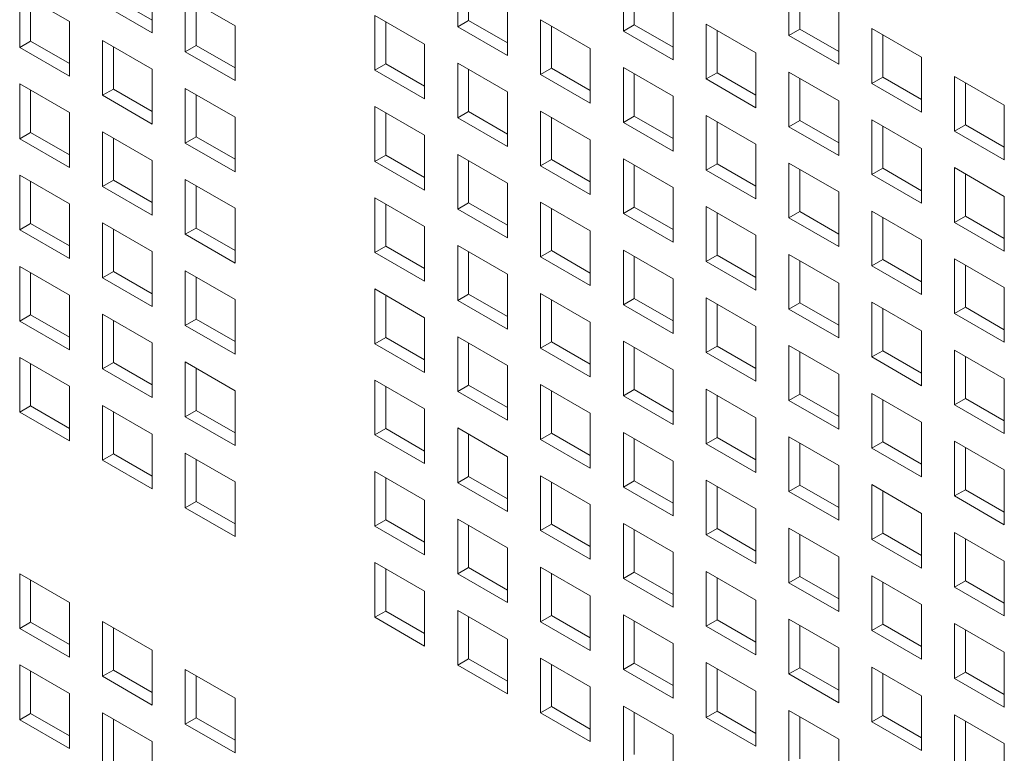
# Model space of a CAD drawing. Units: millimetres. Extents: x 112 to 5768, y 112 to 4046.
# Drawn here: x 1012 to 1056, y 402 to 436 of the extents above; entities that cross this region are included whole.
import ezdxf

# ---------------------------------------------------------------- set-up
doc = ezdxf.new("R2010")
doc.units = ezdxf.units.MM
doc.header["$LTSCALE"] = 14
doc.layers.add('AM - Drawing', color=7, linetype='Continuous', lineweight=5)

msp = doc.modelspace()

# ---------------------------------------------------------------- linework, layer by layer
at = {"layer": 'AM - Drawing'}
for p, q in [((1031.422, 435.32), (1031.422, 437.8)), ((1038.926, 435.119), (1038.926, 437.6)), ((1017.582, 437.526), (1017.582, 435.045)), ((1031.917, 437.514), (1031.917, 435.605)), ((1039.421, 437.314), (1039.421, 435.405)), ((1046.429, 434.919), (1046.429, 437.4)), ((1011.578, 436.86), (1013.83, 435.56)), ((1011.578, 434.379), (1011.578, 436.86)), ((1046.924, 437.114), (1046.924, 435.205)), ((1012.073, 436.574), (1012.073, 434.665)), ((1017.582, 435.045), (1015.33, 436.345)), ((1015.825, 436.631), (1017.582, 435.617)), ((1019.082, 436.66), (1021.334, 435.36)), ((1019.082, 434.179), (1019.082, 436.66)), ((1019.577, 436.374), (1019.577, 434.465)), ((1033.674, 436.5), (1033.674, 434.019)), ((1041.178, 436.3), (1041.178, 433.819)), ((1027.67, 435.834), (1029.922, 434.534)), ((1027.67, 433.353), (1027.67, 435.834)), ((1048.682, 436.1), (1048.682, 433.619)), ((1013.83, 435.56), (1013.83, 433.079)), ((1028.165, 435.548), (1028.165, 433.639)), ((1031.422, 435.32), (1031.917, 435.605)), ((1031.917, 435.605), (1033.674, 434.591)), ((1035.174, 435.634), (1037.426, 434.334)), ((1035.174, 433.153), (1035.174, 435.634)), ((1038.926, 435.119), (1039.421, 435.405)), ((1039.421, 435.405), (1041.178, 434.391)), ((1042.678, 435.434), (1044.93, 434.134)), ((1042.678, 432.953), (1042.678, 435.434)), ((1021.334, 435.36), (1021.334, 432.879)), ((1033.674, 434.019), (1031.422, 435.32)), ((1035.669, 435.348), (1035.669, 433.439)), ((1041.178, 433.819), (1038.926, 435.119)), ((1043.173, 435.148), (1043.173, 433.239)), ((1046.429, 434.919), (1046.924, 435.205)), ((1046.924, 435.205), (1048.682, 434.191)), ((1050.181, 435.234), (1052.434, 433.934)), ((1050.181, 432.753), (1050.181, 435.234)), ((1050.676, 434.948), (1050.676, 433.039)), ((1011.578, 434.379), (1012.073, 434.665)), ((1012.073, 434.665), (1013.83, 433.651)), ((1015.33, 434.694), (1017.582, 433.393)), ((1015.33, 432.213), (1015.33, 434.694)), ((1029.922, 434.534), (1029.922, 432.053)), ((1048.682, 433.619), (1046.429, 434.919)), ((1013.83, 433.079), (1011.578, 434.379)), ((1015.825, 434.408), (1015.825, 432.499)), ((1019.082, 434.179), (1019.577, 434.465)), ((1021.334, 432.879), (1019.082, 434.179)), ((1019.577, 434.465), (1021.334, 433.451)), ((1037.426, 434.334), (1037.426, 431.853)), ((1044.93, 434.134), (1044.93, 431.653)), ((1027.67, 433.353), (1028.165, 433.639)), ((1028.165, 433.639), (1029.922, 432.625)), ((1031.422, 433.668), (1033.674, 432.367)), ((1031.422, 431.187), (1031.422, 433.668)), ((1052.434, 433.934), (1052.434, 431.453)), ((1017.582, 433.393), (1017.582, 430.913)), ((1029.922, 432.053), (1027.67, 433.353)), ((1031.917, 433.382), (1031.917, 431.473)), ((1035.174, 433.153), (1035.669, 433.439)), ((1037.426, 431.853), (1035.174, 433.153)), ((1035.669, 433.439), (1037.426, 432.425)), ((1038.926, 433.468), (1041.178, 432.167)), ((1038.926, 430.987), (1038.926, 433.468)), ((1039.421, 433.182), (1039.421, 431.273)), ((1042.678, 432.953), (1043.173, 433.239)), ((1043.173, 433.239), (1044.93, 432.225)), ((1046.429, 433.268), (1048.682, 431.967)), ((1046.429, 430.787), (1046.429, 433.268)), ((1011.578, 432.728), (1013.83, 431.427)), ((1011.578, 430.247), (1011.578, 432.728)), ((1044.93, 431.653), (1042.678, 432.953)), ((1046.924, 432.982), (1046.924, 431.073)), ((1050.181, 432.753), (1050.676, 433.039)), ((1052.434, 431.453), (1050.181, 432.753)), ((1050.676, 433.039), (1052.434, 432.025)), ((1053.933, 433.068), (1056.185, 431.767)), ((1053.933, 430.587), (1053.933, 433.068)), ((1054.428, 432.782), (1054.428, 430.873)), ((1012.073, 432.442), (1012.073, 430.533)), ((1015.33, 432.213), (1015.825, 432.499)), ((1015.825, 432.499), (1017.582, 431.484)), ((1019.082, 432.528), (1021.334, 431.227)), ((1019.082, 430.047), (1019.082, 432.528)), ((1033.674, 432.367), (1033.674, 429.887)), ((1017.582, 430.913), (1015.33, 432.213)), ((1019.577, 432.242), (1019.577, 430.333)), ((1041.178, 432.167), (1041.178, 429.687)), ((1048.682, 431.967), (1048.682, 429.487)), ((1013.83, 431.427), (1013.83, 428.947)), ((1027.67, 431.702), (1029.922, 430.401)), ((1027.67, 429.221), (1027.67, 431.702)), ((1028.165, 431.416), (1028.165, 429.507)), ((1031.422, 431.187), (1031.917, 431.473)), ((1031.917, 431.473), (1033.674, 430.459)), ((1035.174, 431.502), (1037.426, 430.201)), ((1035.174, 429.021), (1035.174, 431.502)), ((1056.185, 431.767), (1056.185, 429.287)), ((1021.334, 431.227), (1021.334, 428.747)), ((1033.674, 429.887), (1031.422, 431.187)), ((1035.669, 431.216), (1035.669, 429.307)), ((1038.926, 430.987), (1039.421, 431.273)), ((1041.178, 429.687), (1038.926, 430.987)), ((1039.421, 431.273), (1041.178, 430.258)), ((1042.678, 431.302), (1044.93, 430.001)), ((1042.678, 428.821), (1042.678, 431.302)), ((1043.173, 431.016), (1043.173, 429.107)), ((1046.429, 430.787), (1046.924, 431.073)), ((1046.924, 431.073), (1048.682, 430.058)), ((1050.181, 431.102), (1052.434, 429.801)), ((1050.181, 428.621), (1050.181, 431.102)), ((1011.578, 430.247), (1012.073, 430.533)), ((1012.073, 430.533), (1013.83, 429.518)), ((1015.33, 430.561), (1017.582, 429.261)), ((1015.33, 428.081), (1015.33, 430.561)), ((1048.682, 429.487), (1046.429, 430.787)), ((1050.676, 430.816), (1050.676, 428.907)), ((1053.933, 430.587), (1054.428, 430.873)), ((1056.185, 429.287), (1053.933, 430.587)), ((1054.428, 430.873), (1056.185, 429.858)), ((1013.83, 428.947), (1011.578, 430.247)), ((1015.825, 430.276), (1015.825, 428.367)), ((1019.082, 430.047), (1019.577, 430.333)), ((1021.334, 428.747), (1019.082, 430.047)), ((1019.577, 430.333), (1021.334, 429.318)), ((1029.922, 430.401), (1029.922, 427.921)), ((1037.426, 430.201), (1037.426, 427.721)), ((1044.93, 430.001), (1044.93, 427.521)), ((1052.434, 429.801), (1052.434, 427.321)), ((1017.582, 429.261), (1017.582, 426.781)), ((1027.67, 429.221), (1028.165, 429.507)), ((1029.922, 427.921), (1027.67, 429.221)), ((1028.165, 429.507), (1029.922, 428.492)), ((1031.422, 429.535), (1033.674, 428.235)), ((1031.422, 427.055), (1031.422, 429.535)), ((1031.917, 429.25), (1031.917, 427.341)), ((1035.174, 429.021), (1035.669, 429.307)), ((1035.669, 429.307), (1037.426, 428.292)), ((1038.926, 429.335), (1041.178, 428.035)), ((1038.926, 426.855), (1038.926, 429.335)), ((1046.429, 429.135), (1048.682, 427.835)), ((1046.429, 426.655), (1046.429, 429.135)), ((1037.426, 427.721), (1035.174, 429.021)), ((1039.421, 429.05), (1039.421, 427.141)), ((1042.678, 428.821), (1043.173, 429.107)), ((1044.93, 427.521), (1042.678, 428.821)), ((1043.173, 429.107), (1044.93, 428.092)), ((1046.924, 428.85), (1046.924, 426.941)), ((1050.181, 428.621), (1050.676, 428.907)), ((1050.676, 428.907), (1052.434, 427.892)), ((1053.933, 428.935), (1056.185, 427.635)), ((1053.933, 426.455), (1053.933, 428.935)), ((1011.578, 428.595), (1013.83, 427.295)), ((1011.578, 426.115), (1011.578, 428.595)), ((1012.073, 428.309), (1012.073, 426.401)), ((1015.33, 428.081), (1015.825, 428.367)), ((1015.825, 428.367), (1017.582, 427.352)), ((1019.082, 428.395), (1021.334, 427.095)), ((1019.082, 425.915), (1019.082, 428.395)), ((1033.674, 428.235), (1033.674, 425.755)), ((1052.434, 427.321), (1050.181, 428.621)), ((1054.428, 428.65), (1054.428, 426.741)), ((1017.582, 426.781), (1015.33, 428.081)), ((1019.577, 428.109), (1019.577, 426.2)), ((1041.178, 428.035), (1041.178, 425.555)), ((1048.682, 427.835), (1048.682, 425.355)), ((1027.67, 427.569), (1029.922, 426.269)), ((1027.67, 425.089), (1027.67, 427.569)), ((1031.422, 427.055), (1031.917, 427.341)), ((1031.917, 427.341), (1033.674, 426.326)), ((1035.174, 427.369), (1037.426, 426.069)), ((1035.174, 424.889), (1035.174, 427.369)), ((1056.185, 427.635), (1056.185, 425.155)), ((1013.83, 427.295), (1013.83, 424.814)), ((1021.334, 427.095), (1021.334, 424.614)), ((1028.165, 427.284), (1028.165, 425.375)), ((1033.674, 425.755), (1031.422, 427.055)), ((1035.669, 427.084), (1035.669, 425.175)), ((1038.926, 426.855), (1039.421, 427.141)), ((1039.421, 427.141), (1041.178, 426.126)), ((1042.678, 427.169), (1044.93, 425.869)), ((1042.678, 424.689), (1042.678, 427.169)), ((1046.429, 426.655), (1046.924, 426.941)), ((1046.924, 426.941), (1048.682, 425.926)), ((1050.181, 426.969), (1052.434, 425.669)), ((1050.181, 424.489), (1050.181, 426.969)), ((1041.178, 425.555), (1038.926, 426.855)), ((1043.173, 426.883), (1043.173, 424.975)), ((1048.682, 425.355), (1046.429, 426.655)), ((1050.676, 426.683), (1050.676, 424.774)), ((1053.933, 426.455), (1054.428, 426.741)), ((1056.185, 425.155), (1053.933, 426.455)), ((1054.428, 426.741), (1056.185, 425.726)), ((1011.578, 426.115), (1012.073, 426.401)), ((1013.83, 424.814), (1011.578, 426.115)), ((1012.073, 426.401), (1013.83, 425.386)), ((1015.33, 426.429), (1017.582, 425.129)), ((1015.33, 423.949), (1015.33, 426.429)), ((1015.825, 426.143), (1015.825, 424.234)), ((1019.082, 425.915), (1019.577, 426.2)), ((1019.577, 426.2), (1021.334, 425.186)), ((1029.922, 426.269), (1029.922, 423.789)), ((1037.426, 426.069), (1037.426, 423.589)), ((1021.334, 424.614), (1019.082, 425.915)), ((1044.93, 425.869), (1044.93, 423.388)), ((1052.434, 425.669), (1052.434, 423.188)), ((1017.582, 425.129), (1017.582, 422.648)), ((1027.67, 425.089), (1028.165, 425.375)), ((1028.165, 425.375), (1029.922, 424.36)), ((1031.422, 425.403), (1033.674, 424.103)), ((1031.422, 422.923), (1031.422, 425.403)), ((1031.917, 425.117), (1031.917, 423.208)), ((1035.174, 424.889), (1035.669, 425.175)), ((1035.669, 425.175), (1037.426, 424.16)), ((1038.926, 425.203), (1041.178, 423.903)), ((1038.926, 422.723), (1038.926, 425.203)), ((1029.922, 423.789), (1027.67, 425.089)), ((1037.426, 423.589), (1035.174, 424.889)), ((1039.421, 424.917), (1039.421, 423.008)), ((1042.678, 424.689), (1043.173, 424.975)), ((1044.93, 423.388), (1042.678, 424.689)), ((1043.173, 424.975), (1044.93, 423.96)), ((1046.429, 425.003), (1048.682, 423.703)), ((1046.429, 422.523), (1046.429, 425.003)), ((1046.924, 424.717), (1046.924, 422.808)), ((1050.181, 424.489), (1050.676, 424.774)), ((1050.676, 424.774), (1052.434, 423.76)), ((1053.933, 424.803), (1056.185, 423.503)), ((1053.933, 422.323), (1053.933, 424.803)), ((1011.578, 424.463), (1013.83, 423.163)), ((1011.578, 421.982), (1011.578, 424.463)), ((1015.33, 423.949), (1015.825, 424.234)), ((1015.825, 424.234), (1017.582, 423.22)), ((1019.082, 424.263), (1021.334, 422.963)), ((1019.082, 421.782), (1019.082, 424.263)), ((1052.434, 423.188), (1050.181, 424.489)), ((1054.428, 424.517), (1054.428, 422.608)), ((1012.073, 424.177), (1012.073, 422.268)), ((1017.582, 422.648), (1015.33, 423.949)), ((1019.577, 423.977), (1019.577, 422.068)), ((1033.674, 424.103), (1033.674, 421.622)), ((1041.178, 423.903), (1041.178, 421.422)), ((1027.67, 423.437), (1029.922, 422.137)), ((1027.67, 420.957), (1027.67, 423.437)), ((1048.682, 423.703), (1048.682, 421.222)), ((1056.185, 423.503), (1056.185, 421.022)), ((1013.83, 423.163), (1013.83, 420.682)), ((1021.334, 422.963), (1021.334, 420.482)), ((1028.165, 423.151), (1028.165, 421.242)), ((1031.422, 422.923), (1031.917, 423.208)), ((1033.674, 421.622), (1031.422, 422.923)), ((1031.917, 423.208), (1033.674, 422.194)), ((1035.174, 423.237), (1037.426, 421.937)), ((1035.174, 420.756), (1035.174, 423.237)), ((1035.669, 422.951), (1035.669, 421.042)), ((1038.926, 422.723), (1039.421, 423.008)), ((1039.421, 423.008), (1041.178, 421.994)), ((1042.678, 423.037), (1044.93, 421.737)), ((1042.678, 420.556), (1042.678, 423.037)), ((1041.178, 421.422), (1038.926, 422.723)), ((1043.173, 422.751), (1043.173, 420.842)), ((1046.429, 422.523), (1046.924, 422.808)), ((1048.682, 421.222), (1046.429, 422.523)), ((1046.924, 422.808), (1048.682, 421.794)), ((1050.181, 422.837), (1052.434, 421.537)), ((1050.181, 420.356), (1050.181, 422.837)), ((1050.676, 422.551), (1050.676, 420.642)), ((1053.933, 422.323), (1054.428, 422.608)), ((1054.428, 422.608), (1056.185, 421.594)), ((1011.578, 421.982), (1012.073, 422.268)), ((1012.073, 422.268), (1013.83, 421.254)), ((1015.33, 422.297), (1017.582, 420.997)), ((1015.33, 419.816), (1015.33, 422.297)), ((1015.825, 422.011), (1015.825, 420.102)), ((1019.082, 421.782), (1019.577, 422.068)), ((1019.577, 422.068), (1021.334, 421.054)), ((1029.922, 422.137), (1029.922, 419.656)), ((1056.185, 421.022), (1053.933, 422.323)), ((1013.83, 420.682), (1011.578, 421.982)), ((1021.334, 420.482), (1019.082, 421.782)), ((1037.426, 421.937), (1037.426, 419.456)), ((1044.93, 421.737), (1044.93, 419.256)), ((1027.67, 420.957), (1028.165, 421.242)), ((1028.165, 421.242), (1029.922, 420.228)), ((1031.422, 421.271), (1033.674, 419.971)), ((1031.422, 418.79), (1031.422, 421.271)), ((1052.434, 421.537), (1052.434, 419.056)), ((1017.582, 420.997), (1017.582, 418.516)), ((1029.922, 419.656), (1027.67, 420.957)), ((1031.917, 420.985), (1031.917, 419.076)), ((1035.174, 420.756), (1035.669, 421.042)), ((1037.426, 419.456), (1035.174, 420.756)), ((1035.669, 421.042), (1037.426, 420.028)), ((1038.926, 421.071), (1041.178, 419.771)), ((1038.926, 418.59), (1038.926, 421.071)), ((1039.421, 420.785), (1039.421, 418.876)), ((1042.678, 420.556), (1043.173, 420.842)), ((1043.173, 420.842), (1044.93, 419.828)), ((1046.429, 420.871), (1048.682, 419.571)), ((1046.429, 418.39), (1046.429, 420.871)), ((1053.933, 420.671), (1056.185, 419.37)), ((1053.933, 418.19), (1053.933, 420.671)), ((1011.578, 420.331), (1013.83, 419.03)), ((1011.578, 417.85), (1011.578, 420.331)), ((1044.93, 419.256), (1042.678, 420.556)), ((1046.924, 420.585), (1046.924, 418.676)), ((1050.181, 420.356), (1050.676, 420.642)), ((1052.434, 419.056), (1050.181, 420.356)), ((1050.676, 420.642), (1052.434, 419.628)), ((1054.428, 420.385), (1054.428, 418.476)), ((1012.073, 420.045), (1012.073, 418.136)), ((1015.33, 419.816), (1015.825, 420.102)), ((1017.582, 418.516), (1015.33, 419.816)), ((1015.825, 420.102), (1017.582, 419.088)), ((1019.082, 420.131), (1021.334, 418.83)), ((1019.082, 417.65), (1019.082, 420.131)), ((1019.577, 419.845), (1019.577, 417.936)), ((1033.674, 419.971), (1033.674, 417.49)), ((1041.178, 419.771), (1041.178, 417.29)), ((1048.682, 419.571), (1048.682, 417.09)), ((1056.185, 419.37), (1056.185, 416.89)), ((1013.83, 419.03), (1013.83, 416.55)), ((1027.67, 419.305), (1029.922, 418.004)), ((1027.67, 416.824), (1027.67, 419.305)), ((1028.165, 419.019), (1028.165, 417.11)), ((1031.422, 418.79), (1031.917, 419.076)), ((1031.917, 419.076), (1033.674, 418.062)), ((1035.174, 419.105), (1037.426, 417.804)), ((1035.174, 416.624), (1035.174, 419.105)), ((1038.926, 418.59), (1039.421, 418.876)), ((1039.421, 418.876), (1041.178, 417.862)), ((1042.678, 418.905), (1044.93, 417.604)), ((1042.678, 416.424), (1042.678, 418.905)), ((1021.334, 418.83), (1021.334, 416.35)), ((1033.674, 417.49), (1031.422, 418.79)), ((1035.669, 418.819), (1035.669, 416.91)), ((1041.178, 417.29), (1038.926, 418.59)), ((1043.173, 418.619), (1043.173, 416.71)), ((1046.429, 418.39), (1046.924, 418.676)), ((1046.924, 418.676), (1048.682, 417.662)), ((1050.181, 418.705), (1052.434, 417.404)), ((1050.181, 416.224), (1050.181, 418.705)), ((1050.676, 418.419), (1050.676, 416.51)), ((1053.933, 418.19), (1054.428, 418.476)), ((1054.428, 418.476), (1056.185, 417.462)), ((1011.578, 417.85), (1012.073, 418.136)), ((1012.073, 418.136), (1013.83, 417.121)), ((1015.33, 418.165), (1017.582, 416.864)), ((1015.33, 415.684), (1015.33, 418.165)), ((1029.922, 418.004), (1029.922, 415.524)), ((1048.682, 417.09), (1046.429, 418.39)), ((1056.185, 416.89), (1053.933, 418.19)), ((1013.83, 416.55), (1011.578, 417.85)), ((1015.825, 417.879), (1015.825, 415.97)), ((1019.082, 417.65), (1019.577, 417.936)), ((1021.334, 416.35), (1019.082, 417.65)), ((1019.577, 417.936), (1021.334, 416.921)), ((1037.426, 417.804), (1037.426, 415.324)), ((1044.93, 417.604), (1044.93, 415.124)), ((1027.67, 416.824), (1028.165, 417.11)), ((1028.165, 417.11), (1029.922, 416.096)), ((1031.422, 417.139), (1033.674, 415.838)), ((1031.422, 414.658), (1031.422, 417.139)), ((1052.434, 417.404), (1052.434, 414.924)), ((1017.582, 416.864), (1017.582, 414.384)), ((1029.922, 415.524), (1027.67, 416.824)), ((1031.917, 416.853), (1031.917, 414.944)), ((1035.174, 416.624), (1035.669, 416.91)), ((1035.669, 416.91), (1037.426, 415.895)), ((1038.926, 416.939), (1041.178, 415.638)), ((1038.926, 414.458), (1038.926, 416.939)), ((1039.421, 416.653), (1039.421, 414.744)), ((1042.678, 416.424), (1043.173, 416.71)), ((1043.173, 416.71), (1044.93, 415.695)), ((1046.429, 416.739), (1048.682, 415.438)), ((1046.429, 414.258), (1046.429, 416.739)), ((1037.426, 415.324), (1035.174, 416.624)), ((1044.93, 415.124), (1042.678, 416.424)), ((1046.924, 416.453), (1046.924, 414.544)), ((1050.181, 416.224), (1050.676, 416.51)), ((1052.434, 414.924), (1050.181, 416.224)), ((1050.676, 416.51), (1052.434, 415.495)), ((1053.933, 416.538), (1056.185, 415.238)), ((1053.933, 414.058), (1053.933, 416.538)), ((1054.428, 416.253), (1054.428, 414.344)), ((1015.33, 415.684), (1015.825, 415.97)), ((1015.825, 415.97), (1017.582, 414.955)), ((1019.082, 415.998), (1021.334, 414.698)), ((1019.082, 413.518), (1019.082, 415.998)), ((1033.674, 415.838), (1033.674, 413.358)), ((1017.582, 414.384), (1015.33, 415.684)), ((1019.577, 415.713), (1019.577, 413.804)), ((1041.178, 415.638), (1041.178, 413.158)), ((1048.682, 415.438), (1048.682, 412.958)), ((1027.67, 415.172), (1029.922, 413.872)), ((1027.67, 412.692), (1027.67, 415.172)), ((1028.165, 414.887), (1028.165, 412.978)), ((1031.422, 414.658), (1031.917, 414.944)), ((1031.917, 414.944), (1033.674, 413.929)), ((1035.174, 414.972), (1037.426, 413.672)), ((1035.174, 412.492), (1035.174, 414.972)), ((1056.185, 415.238), (1056.185, 412.758)), ((1021.334, 414.698), (1021.334, 412.218)), ((1033.674, 413.358), (1031.422, 414.658)), ((1035.669, 414.687), (1035.669, 412.778)), ((1038.926, 414.458), (1039.421, 414.744)), ((1041.178, 413.158), (1038.926, 414.458)), ((1039.421, 414.744), (1041.178, 413.729)), ((1042.678, 414.772), (1044.93, 413.472)), ((1042.678, 412.292), (1042.678, 414.772)), ((1043.173, 414.487), (1043.173, 412.578)), ((1046.429, 414.258), (1046.924, 414.544)), ((1046.924, 414.544), (1048.682, 413.529)), ((1050.181, 414.572), (1052.434, 413.272)), ((1050.181, 412.092), (1050.181, 414.572)), ((1048.682, 412.958), (1046.429, 414.258)), ((1050.676, 414.287), (1050.676, 412.378)), ((1053.933, 414.058), (1054.428, 414.344)), ((1056.185, 412.758), (1053.933, 414.058)), ((1054.428, 414.344), (1056.185, 413.329)), ((1019.082, 413.518), (1019.577, 413.804)), ((1021.334, 412.218), (1019.082, 413.518)), ((1019.577, 413.804), (1021.334, 412.789)), ((1029.922, 413.872), (1029.922, 411.392)), ((1037.426, 413.672), (1037.426, 411.192)), ((1044.93, 413.472), (1044.93, 410.992)), ((1052.434, 413.272), (1052.434, 410.792)), ((1027.67, 412.692), (1028.165, 412.978)), ((1029.922, 411.392), (1027.67, 412.692)), ((1028.165, 412.978), (1029.922, 411.963)), ((1031.422, 413.006), (1033.674, 411.706)), ((1031.422, 410.526), (1031.422, 413.006)), ((1031.917, 412.721), (1031.917, 410.812)), ((1035.174, 412.492), (1035.669, 412.778)), ((1035.669, 412.778), (1037.426, 411.763)), ((1038.926, 412.806), (1041.178, 411.506)), ((1038.926, 410.326), (1038.926, 412.806)), ((1037.426, 411.192), (1035.174, 412.492)), ((1039.421, 412.52), (1039.421, 410.612)), ((1042.678, 412.292), (1043.173, 412.578)), ((1044.93, 410.992), (1042.678, 412.292)), ((1043.173, 412.578), (1044.93, 411.563)), ((1046.429, 412.606), (1048.682, 411.306)), ((1046.429, 410.126), (1046.429, 412.606)), ((1046.924, 412.32), (1046.924, 410.411)), ((1050.181, 412.092), (1050.676, 412.378)), ((1050.676, 412.378), (1052.434, 411.363)), ((1053.933, 412.406), (1056.185, 411.106)), ((1053.933, 409.926), (1053.933, 412.406)), ((1052.434, 410.792), (1050.181, 412.092)), ((1054.428, 412.12), (1054.428, 410.211)), ((1033.674, 411.706), (1033.674, 409.226)), ((1041.178, 411.506), (1041.178, 409.025)), ((1048.682, 411.306), (1048.682, 408.825)), ((1027.67, 411.04), (1029.922, 409.74)), ((1027.67, 408.56), (1027.67, 411.04)), ((1035.174, 410.84), (1037.426, 409.54)), ((1035.174, 408.36), (1035.174, 410.84)), ((1056.185, 411.106), (1056.185, 408.625)), ((1011.578, 410.534), (1013.83, 409.234)), ((1011.578, 408.054), (1011.578, 410.534)), ((1028.165, 410.754), (1028.165, 408.845)), ((1031.422, 410.526), (1031.917, 410.812)), ((1033.674, 409.226), (1031.422, 410.526)), ((1031.917, 410.812), (1033.674, 409.797)), ((1035.669, 410.554), (1035.669, 408.645)), ((1038.926, 410.326), (1039.421, 410.612)), ((1039.421, 410.612), (1041.178, 409.597)), ((1042.678, 410.64), (1044.93, 409.34)), ((1042.678, 408.16), (1042.678, 410.64)), ((1046.429, 410.126), (1046.924, 410.411)), ((1046.924, 410.411), (1048.682, 409.397)), ((1050.181, 410.44), (1052.434, 409.14)), ((1050.181, 407.96), (1050.181, 410.44)), ((1012.073, 410.249), (1012.073, 408.34)), ((1041.178, 409.025), (1038.926, 410.326)), ((1043.173, 410.354), (1043.173, 408.445)), ((1048.682, 408.825), (1046.429, 410.126)), ((1050.676, 410.154), (1050.676, 408.245)), ((1053.933, 409.926), (1054.428, 410.211)), ((1054.428, 410.211), (1056.185, 409.197)), ((1029.922, 409.74), (1029.922, 407.259)), ((1037.426, 409.54), (1037.426, 407.059)), ((1056.185, 408.625), (1053.933, 409.926)), ((1013.83, 409.234), (1013.83, 406.754)), ((1044.93, 409.34), (1044.93, 406.859)), ((1052.434, 409.14), (1052.434, 406.659)), ((1027.67, 408.56), (1028.165, 408.845)), ((1028.165, 408.845), (1029.922, 407.831)), ((1031.422, 408.874), (1033.674, 407.574)), ((1031.422, 406.394), (1031.422, 408.874)), ((1035.174, 408.36), (1035.669, 408.645)), ((1035.669, 408.645), (1037.426, 407.631)), ((1038.926, 408.674), (1041.178, 407.374)), ((1038.926, 406.193), (1038.926, 408.674)), ((1011.578, 408.054), (1012.073, 408.34)), ((1012.073, 408.34), (1013.83, 407.325)), ((1015.33, 408.368), (1017.582, 407.068)), ((1015.33, 405.888), (1015.33, 408.368)), ((1029.922, 407.259), (1027.67, 408.56)), ((1031.917, 408.588), (1031.917, 406.679)), ((1037.426, 407.059), (1035.174, 408.36)), ((1039.421, 408.388), (1039.421, 406.479)), ((1042.678, 408.16), (1043.173, 408.445)), ((1044.93, 406.859), (1042.678, 408.16)), ((1043.173, 408.445), (1044.93, 407.431)), ((1046.429, 408.474), (1048.682, 407.174)), ((1046.429, 405.993), (1046.429, 408.474)), ((1046.924, 408.188), (1046.924, 406.279)), ((1050.181, 407.96), (1050.676, 408.245)), ((1050.676, 408.245), (1052.434, 407.231)), ((1053.933, 408.274), (1056.185, 406.974)), ((1053.933, 405.793), (1053.933, 408.274)), ((1013.83, 406.754), (1011.578, 408.054)), ((1015.825, 408.082), (1015.825, 406.173)), ((1052.434, 406.659), (1050.181, 407.96)), ((1054.428, 407.988), (1054.428, 406.079)), ((1033.674, 407.574), (1033.674, 405.093)), ((1041.178, 407.374), (1041.178, 404.893)), ((1017.582, 407.068), (1017.582, 404.587)), ((1048.682, 407.174), (1048.682, 404.693)), ((1056.185, 406.974), (1056.185, 404.493)), ((1011.578, 406.402), (1013.83, 405.102)), ((1011.578, 403.922), (1011.578, 406.402)), ((1031.422, 406.394), (1031.917, 406.679)), ((1033.674, 405.093), (1031.422, 406.394)), ((1031.917, 406.679), (1033.674, 405.665)), ((1035.174, 406.708), (1037.426, 405.408)), ((1035.174, 404.227), (1035.174, 406.708)), ((1035.669, 406.422), (1035.669, 404.513)), ((1038.926, 406.193), (1039.421, 406.479)), ((1039.421, 406.479), (1041.178, 405.465)), ((1042.678, 406.508), (1044.93, 405.208)), ((1042.678, 404.027), (1042.678, 406.508)), ((1012.073, 406.116), (1012.073, 404.207)), ((1015.33, 405.888), (1015.825, 406.173)), ((1015.825, 406.173), (1017.582, 405.159)), ((1019.082, 406.202), (1021.334, 404.902)), ((1019.082, 403.722), (1019.082, 406.202)), ((1041.178, 404.893), (1038.926, 406.193)), ((1043.173, 406.222), (1043.173, 404.313)), ((1046.429, 405.993), (1046.924, 406.279)), ((1048.682, 404.693), (1046.429, 405.993)), ((1046.924, 406.279), (1048.682, 405.265)), ((1050.181, 406.308), (1052.434, 405.007)), ((1050.181, 403.827), (1050.181, 406.308)), ((1050.676, 406.022), (1050.676, 404.113)), ((1053.933, 405.793), (1054.428, 406.079)), ((1054.428, 406.079), (1056.185, 405.065)), ((1017.582, 404.587), (1015.33, 405.888)), ((1019.577, 405.916), (1019.577, 404.007)), ((1056.185, 404.493), (1053.933, 405.793)), ((1013.83, 405.102), (1013.83, 402.621)), ((1037.426, 405.408), (1037.426, 402.927)), ((1044.93, 405.208), (1044.93, 402.727)), ((1021.334, 404.902), (1021.334, 402.421)), ((1052.434, 405.007), (1052.434, 402.527)), ((1011.578, 403.922), (1012.073, 404.207)), ((1012.073, 404.207), (1013.83, 403.193)), ((1015.33, 404.236), (1017.582, 402.936)), ((1015.33, 401.755), (1015.33, 404.236)), ((1035.174, 404.227), (1035.669, 404.513)), ((1037.426, 402.927), (1035.174, 404.227)), ((1035.669, 404.513), (1037.426, 403.499)), ((1038.926, 404.542), (1041.178, 403.241)), ((1038.926, 402.061), (1038.926, 404.542)), ((1039.421, 404.256), (1039.421, 402.347)), ((1042.678, 404.027), (1043.173, 404.313)), ((1043.173, 404.313), (1044.93, 403.299)), ((1046.429, 404.342), (1048.682, 403.041)), ((1046.429, 401.861), (1046.429, 404.342)), ((1053.933, 404.142), (1056.185, 402.841)), ((1053.933, 401.661), (1053.933, 404.142)), ((1013.83, 402.621), (1011.578, 403.922)), ((1015.825, 403.95), (1015.825, 402.041)), ((1019.082, 403.722), (1019.577, 404.007)), ((1021.334, 402.421), (1019.082, 403.722)), ((1019.577, 404.007), (1021.334, 402.993)), ((1044.93, 402.727), (1042.678, 404.027)), ((1046.924, 404.056), (1046.924, 402.147)), ((1050.181, 403.827), (1050.676, 404.113)), ((1052.434, 402.527), (1050.181, 403.827)), ((1050.676, 404.113), (1052.434, 403.099)), ((1054.428, 403.856), (1054.428, 401.947)), ((1017.582, 402.936), (1017.582, 400.455)), ((1041.178, 403.241), (1041.178, 400.761)), ((1048.682, 403.041), (1048.682, 400.561)), ((1056.185, 402.841), (1056.185, 400.361))]:
    msp.add_line(p, q, dxfattribs=at)

doc.saveas('drawing.dxf')
